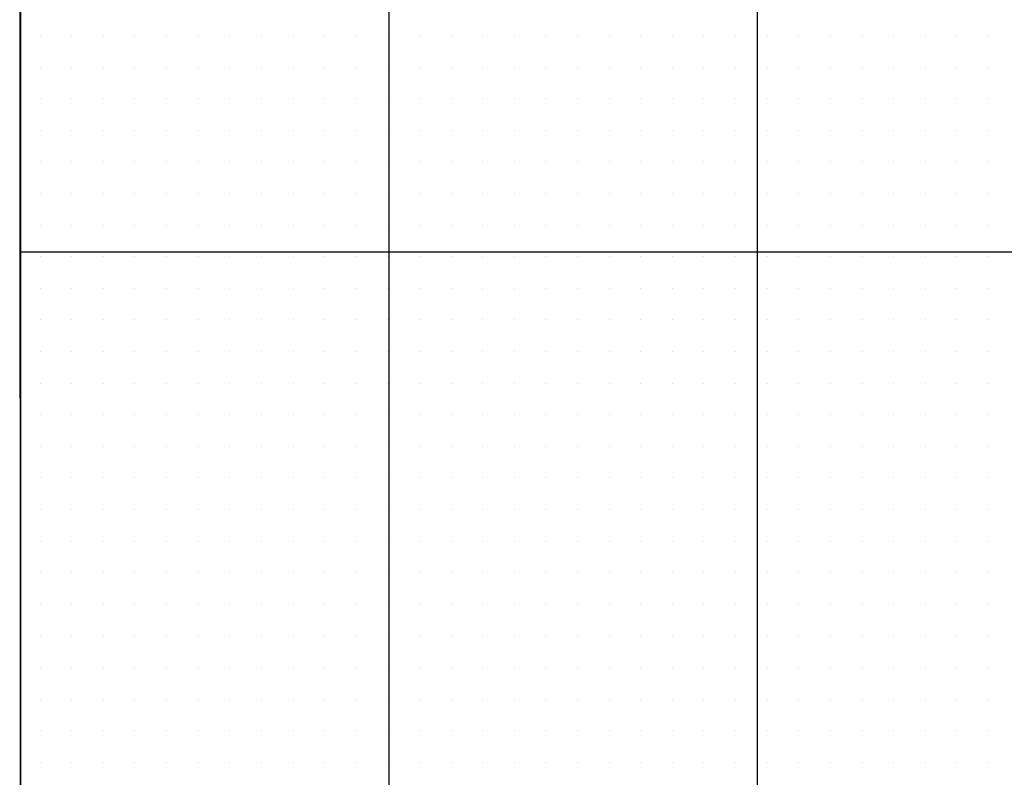
# Model space of a CAD drawing. Extents: x -64750 to 70534, y -12995 to 14124.
# Drawn here: x 9789 to 12903, y 2006 to 4403 of the extents above; entities that cross this region are included whole.
import ezdxf

# ---------------------------------------------------------------- set-up
doc = ezdxf.new("R2010")
doc.units = 0
doc.header["$MEASUREMENT"] = 0
doc.layers.get('0').update_dxf_attribs({"linetype": 'CONTINUOUS'})
for name, color, linetype in [('A30-A_VEGGER_U-FLOY', 7, 'CONTINUOUS'), ('A90-A_SOYLER_U', 7, 'CONTINUOUS'), ('A90-E_LIGG__VENT', 7, 'CONTINUOUS'), ('A91-A_GESIMS_U', 7, 'CONTINUOUS')]:
    doc.layers.add(name, color=color, linetype=linetype)

# ---------------------------------------------------------------- blocks, each defined once
blk = doc.blocks.new('*X2')
at = {"color": 145}
for p, q in [((11.9, 6.9), (11.9, 6.9)), ((12, 6.9), (12, 6.9)), ((12.1, 6.9), (12.1, 6.9)), ((12.2, 6.9), (12.2, 6.9)), ((12.3, 6.9), (12.3, 6.9)), ((12.4, 6.9), (12.4, 6.9)), ((12.5, 6.9), (12.5, 6.9)), ((12.6, 6.9), (12.6, 6.9)), ((12.7, 6.9), (12.7, 6.9)), ((12.8, 6.9), (12.8, 6.9)), ((12.9, 6.9), (12.9, 6.9)), ((13, 6.9), (13, 6.9)), ((13.1, 6.9), (13.1, 6.9)), ((13.2, 6.9), (13.2, 6.9)), ((13.3, 6.9), (13.3, 6.9)), ((13.4, 6.9), (13.4, 6.9)), ((13.5, 6.9), (13.5, 6.9)), ((13.6, 6.9), (13.6, 6.9)), ((13.7, 6.9), (13.7, 6.9)), ((13.8, 6.9), (13.8, 6.9)), ((13.9, 6.9), (13.9, 6.9)), ((14, 6.9), (14, 6.9)), ((14.1, 6.9), (14.1, 6.9)), ((14.2, 6.9), (14.2, 6.9)), ((14.3, 6.9), (14.3, 6.9)), ((14.4, 6.9), (14.4, 6.9)), ((14.5, 6.9), (14.5, 6.9)), ((14.6, 6.9), (14.6, 6.9)), ((14.7, 6.9), (14.7, 6.9)), ((14.8, 6.9), (14.8, 6.9)), ((14.9, 6.9), (14.9, 6.9)), ((11.9, 6.8), (11.9, 6.8)), ((12, 6.8), (12, 6.8)), ((12.1, 6.8), (12.1, 6.8)), ((12.2, 6.8), (12.2, 6.8)), ((12.3, 6.8), (12.3, 6.8)), ((12.4, 6.8), (12.4, 6.8)), ((12.5, 6.8), (12.5, 6.8)), ((12.6, 6.8), (12.6, 6.8)), ((12.7, 6.8), (12.7, 6.8)), ((12.8, 6.8), (12.8, 6.8)), ((12.9, 6.8), (12.9, 6.8)), ((13, 6.8), (13, 6.8)), ((13.1, 6.8), (13.1, 6.8)), ((13.2, 6.8), (13.2, 6.8)), ((13.3, 6.8), (13.3, 6.8)), ((13.4, 6.8), (13.4, 6.8)), ((13.5, 6.8), (13.5, 6.8)), ((13.6, 6.8), (13.6, 6.8)), ((13.7, 6.8), (13.7, 6.8)), ((13.8, 6.8), (13.8, 6.8)), ((13.9, 6.8), (13.9, 6.8)), ((14, 6.8), (14, 6.8)), ((14.1, 6.8), (14.1, 6.8)), ((14.2, 6.8), (14.2, 6.8)), ((14.3, 6.8), (14.3, 6.8)), ((14.4, 6.8), (14.4, 6.8)), ((14.5, 6.8), (14.5, 6.8)), ((14.6, 6.8), (14.6, 6.8)), ((14.7, 6.8), (14.7, 6.8)), ((14.8, 6.8), (14.8, 6.8)), ((14.9, 6.8), (14.9, 6.8)), ((11.9, 6.7), (11.9, 6.7)), ((12, 6.7), (12, 6.7)), ((12.1, 6.7), (12.1, 6.7)), ((12.2, 6.7), (12.2, 6.7)), ((12.3, 6.7), (12.3, 6.7)), ((12.4, 6.7), (12.4, 6.7)), ((12.5, 6.7), (12.5, 6.7)), ((12.6, 6.7), (12.6, 6.7)), ((12.7, 6.7), (12.7, 6.7)), ((12.8, 6.7), (12.8, 6.7)), ((12.9, 6.7), (12.9, 6.7)), ((13, 6.7), (13, 6.7)), ((13.1, 6.7), (13.1, 6.7)), ((13.2, 6.7), (13.2, 6.7)), ((13.3, 6.7), (13.3, 6.7)), ((13.4, 6.7), (13.4, 6.7)), ((13.5, 6.7), (13.5, 6.7)), ((13.6, 6.7), (13.6, 6.7)), ((13.7, 6.7), (13.7, 6.7)), ((13.8, 6.7), (13.8, 6.7)), ((13.9, 6.7), (13.9, 6.7)), ((14, 6.7), (14, 6.7)), ((14.1, 6.7), (14.1, 6.7)), ((14.2, 6.7), (14.2, 6.7)), ((14.3, 6.7), (14.3, 6.7)), ((14.4, 6.7), (14.4, 6.7)), ((14.5, 6.7), (14.5, 6.7)), ((14.6, 6.7), (14.6, 6.7)), ((14.7, 6.7), (14.7, 6.7)), ((14.8, 6.7), (14.8, 6.7)), ((14.9, 6.7), (14.9, 6.7)), ((11.9, 6.6), (11.9, 6.6)), ((12, 6.6), (12, 6.6)), ((12.1, 6.6), (12.1, 6.6)), ((12.2, 6.6), (12.2, 6.6)), ((12.3, 6.6), (12.3, 6.6)), ((12.4, 6.6), (12.4, 6.6)), ((12.5, 6.6), (12.5, 6.6)), ((12.6, 6.6), (12.6, 6.6)), ((12.7, 6.6), (12.7, 6.6)), ((12.8, 6.6), (12.8, 6.6)), ((12.9, 6.6), (12.9, 6.6)), ((13, 6.6), (13, 6.6)), ((13.1, 6.6), (13.1, 6.6)), ((13.2, 6.6), (13.2, 6.6)), ((13.3, 6.6), (13.3, 6.6)), ((13.4, 6.6), (13.4, 6.6)), ((13.5, 6.6), (13.5, 6.6)), ((13.6, 6.6), (13.6, 6.6)), ((13.7, 6.6), (13.7, 6.6)), ((13.8, 6.6), (13.8, 6.6)), ((13.9, 6.6), (13.9, 6.6)), ((14, 6.6), (14, 6.6)), ((14.1, 6.6), (14.1, 6.6)), ((14.2, 6.6), (14.2, 6.6)), ((14.3, 6.6), (14.3, 6.6)), ((14.4, 6.6), (14.4, 6.6)), ((14.5, 6.6), (14.5, 6.6)), ((14.6, 6.6), (14.6, 6.6)), ((14.7, 6.6), (14.7, 6.6)), ((14.8, 6.6), (14.8, 6.6)), ((14.9, 6.6), (14.9, 6.6)), ((11.9, 6.5), (11.9, 6.5)), ((12, 6.5), (12, 6.5)), ((12.1, 6.5), (12.1, 6.5)), ((12.2, 6.5), (12.2, 6.5)), ((12.3, 6.5), (12.3, 6.5)), ((12.4, 6.5), (12.4, 6.5)), ((12.5, 6.5), (12.5, 6.5)), ((12.6, 6.5), (12.6, 6.5)), ((12.7, 6.5), (12.7, 6.5)), ((12.8, 6.5), (12.8, 6.5)), ((12.9, 6.5), (12.9, 6.5)), ((13, 6.5), (13, 6.5)), ((13.1, 6.5), (13.1, 6.5)), ((13.2, 6.5), (13.2, 6.5)), ((13.3, 6.5), (13.3, 6.5)), ((13.4, 6.5), (13.4, 6.5)), ((13.5, 6.5), (13.5, 6.5)), ((13.6, 6.5), (13.6, 6.5)), ((13.7, 6.5), (13.7, 6.5)), ((13.8, 6.5), (13.8, 6.5)), ((13.9, 6.5), (13.9, 6.5)), ((14, 6.5), (14, 6.5)), ((14.1, 6.5), (14.1, 6.5)), ((14.2, 6.5), (14.2, 6.5)), ((14.3, 6.5), (14.3, 6.5)), ((14.4, 6.5), (14.4, 6.5)), ((14.5, 6.5), (14.5, 6.5)), ((14.6, 6.5), (14.6, 6.5)), ((14.7, 6.5), (14.7, 6.5)), ((14.8, 6.5), (14.8, 6.5)), ((14.9, 6.5), (14.9, 6.5)), ((11.9, 6.4), (11.9, 6.4)), ((12, 6.4), (12, 6.4)), ((12.1, 6.4), (12.1, 6.4)), ((12.2, 6.4), (12.2, 6.4)), ((12.3, 6.4), (12.3, 6.4)), ((12.4, 6.4), (12.4, 6.4)), ((12.5, 6.4), (12.5, 6.4)), ((12.6, 6.4), (12.6, 6.4)), ((12.7, 6.4), (12.7, 6.4)), ((12.8, 6.4), (12.8, 6.4)), ((12.9, 6.4), (12.9, 6.4)), ((13, 6.4), (13, 6.4)), ((13.1, 6.4), (13.1, 6.4)), ((13.2, 6.4), (13.2, 6.4)), ((13.3, 6.4), (13.3, 6.4)), ((13.4, 6.4), (13.4, 6.4)), ((13.5, 6.4), (13.5, 6.4)), ((13.6, 6.4), (13.6, 6.4)), ((13.7, 6.4), (13.7, 6.4)), ((13.8, 6.4), (13.8, 6.4)), ((13.9, 6.4), (13.9, 6.4)), ((14, 6.4), (14, 6.4)), ((14.1, 6.4), (14.1, 6.4)), ((14.2, 6.4), (14.2, 6.4)), ((14.3, 6.4), (14.3, 6.4)), ((14.4, 6.4), (14.4, 6.4)), ((14.5, 6.4), (14.5, 6.4)), ((14.6, 6.4), (14.6, 6.4)), ((14.7, 6.4), (14.7, 6.4)), ((14.8, 6.4), (14.8, 6.4)), ((14.9, 6.4), (14.9, 6.4)), ((11.9, 6.3), (11.9, 6.3)), ((12, 6.3), (12, 6.3)), ((12.1, 6.3), (12.1, 6.3)), ((12.2, 6.3), (12.2, 6.3)), ((12.3, 6.3), (12.3, 6.3)), ((12.4, 6.3), (12.4, 6.3)), ((12.5, 6.3), (12.5, 6.3)), ((12.6, 6.3), (12.6, 6.3)), ((12.7, 6.3), (12.7, 6.3)), ((12.8, 6.3), (12.8, 6.3)), ((12.9, 6.3), (12.9, 6.3)), ((13, 6.3), (13, 6.3)), ((13.1, 6.3), (13.1, 6.3)), ((13.2, 6.3), (13.2, 6.3)), ((13.3, 6.3), (13.3, 6.3)), ((13.4, 6.3), (13.4, 6.3)), ((13.5, 6.3), (13.5, 6.3)), ((13.6, 6.3), (13.6, 6.3)), ((13.7, 6.3), (13.7, 6.3)), ((13.8, 6.3), (13.8, 6.3)), ((13.9, 6.3), (13.9, 6.3)), ((14, 6.3), (14, 6.3)), ((14.1, 6.3), (14.1, 6.3)), ((14.2, 6.3), (14.2, 6.3)), ((14.3, 6.3), (14.3, 6.3)), ((14.4, 6.3), (14.4, 6.3)), ((14.5, 6.3), (14.5, 6.3)), ((14.6, 6.3), (14.6, 6.3)), ((14.7, 6.3), (14.7, 6.3)), ((14.8, 6.3), (14.8, 6.3)), ((14.9, 6.3), (14.9, 6.3)), ((11.9, 6.2), (11.9, 6.2)), ((12, 6.2), (12, 6.2)), ((12.1, 6.2), (12.1, 6.2)), ((12.2, 6.2), (12.2, 6.2)), ((12.3, 6.2), (12.3, 6.2)), ((12.4, 6.2), (12.4, 6.2)), ((12.5, 6.2), (12.5, 6.2)), ((12.6, 6.2), (12.6, 6.2)), ((12.7, 6.2), (12.7, 6.2)), ((12.8, 6.2), (12.8, 6.2)), ((12.9, 6.2), (12.9, 6.2)), ((13, 6.2), (13, 6.2)), ((13.1, 6.2), (13.1, 6.2)), ((13.2, 6.2), (13.2, 6.2)), ((13.3, 6.2), (13.3, 6.2)), ((13.4, 6.2), (13.4, 6.2)), ((13.5, 6.2), (13.5, 6.2)), ((13.6, 6.2), (13.6, 6.2)), ((13.7, 6.2), (13.7, 6.2)), ((13.8, 6.2), (13.8, 6.2)), ((13.9, 6.2), (13.9, 6.2)), ((14, 6.2), (14, 6.2)), ((14.1, 6.2), (14.1, 6.2)), ((14.2, 6.2), (14.2, 6.2)), ((14.3, 6.2), (14.3, 6.2)), ((14.4, 6.2), (14.4, 6.2)), ((14.5, 6.2), (14.5, 6.2)), ((14.6, 6.2), (14.6, 6.2)), ((14.7, 6.2), (14.7, 6.2)), ((14.8, 6.2), (14.8, 6.2)), ((14.9, 6.2), (14.9, 6.2)), ((11.9, 6.1), (11.9, 6.1)), ((12, 6.1), (12, 6.1)), ((12.1, 6.1), (12.1, 6.1)), ((12.2, 6.1), (12.2, 6.1)), ((12.3, 6.1), (12.3, 6.1)), ((12.4, 6.1), (12.4, 6.1)), ((12.5, 6.1), (12.5, 6.1)), ((12.6, 6.1), (12.6, 6.1)), ((12.7, 6.1), (12.7, 6.1)), ((12.8, 6.1), (12.8, 6.1)), ((12.9, 6.1), (12.9, 6.1)), ((13, 6.1), (13, 6.1)), ((13.1, 6.1), (13.1, 6.1)), ((13.2, 6.1), (13.2, 6.1)), ((13.3, 6.1), (13.3, 6.1)), ((13.4, 6.1), (13.4, 6.1)), ((13.5, 6.1), (13.5, 6.1)), ((13.6, 6.1), (13.6, 6.1)), ((13.7, 6.1), (13.7, 6.1)), ((13.8, 6.1), (13.8, 6.1)), ((13.9, 6.1), (13.9, 6.1)), ((14, 6.1), (14, 6.1)), ((14.1, 6.1), (14.1, 6.1)), ((14.2, 6.1), (14.2, 6.1)), ((14.3, 6.1), (14.3, 6.1)), ((14.4, 6.1), (14.4, 6.1)), ((14.5, 6.1), (14.5, 6.1)), ((14.6, 6.1), (14.6, 6.1)), ((14.7, 6.1), (14.7, 6.1)), ((14.8, 6.1), (14.8, 6.1)), ((14.9, 6.1), (14.9, 6.1)), ((11.9, 6), (11.9, 6)), ((12, 6), (12, 6)), ((12.1, 6), (12.1, 6)), ((12.2, 6), (12.2, 6)), ((12.3, 6), (12.3, 6)), ((12.4, 6), (12.4, 6)), ((12.5, 6), (12.5, 6)), ((12.6, 6), (12.6, 6)), ((12.7, 6), (12.7, 6)), ((12.8, 6), (12.8, 6)), ((12.9, 6), (12.9, 6)), ((13, 6), (13, 6)), ((13.1, 6), (13.1, 6)), ((13.2, 6), (13.2, 6)), ((13.3, 6), (13.3, 6)), ((13.4, 6), (13.4, 6)), ((13.5, 6), (13.5, 6)), ((13.6, 6), (13.6, 6)), ((13.7, 6), (13.7, 6)), ((13.8, 6), (13.8, 6)), ((13.9, 6), (13.9, 6)), ((14, 6), (14, 6)), ((14.1, 6), (14.1, 6)), ((14.2, 6), (14.2, 6)), ((14.3, 6), (14.3, 6)), ((14.4, 6), (14.4, 6)), ((14.5, 6), (14.5, 6)), ((14.6, 6), (14.6, 6)), ((14.7, 6), (14.7, 6)), ((14.8, 6), (14.8, 6)), ((14.9, 6), (14.9, 6)), ((11.9, 5.9), (11.9, 5.9)), ((12, 5.9), (12, 5.9)), ((12.1, 5.9), (12.1, 5.9)), ((12.2, 5.9), (12.2, 5.9)), ((12.3, 5.9), (12.3, 5.9)), ((12.4, 5.9), (12.4, 5.9)), ((12.5, 5.9), (12.5, 5.9)), ((12.6, 5.9), (12.6, 5.9)), ((12.7, 5.9), (12.7, 5.9)), ((12.8, 5.9), (12.8, 5.9)), ((12.9, 5.9), (12.9, 5.9)), ((13, 5.9), (13, 5.9)), ((13.1, 5.9), (13.1, 5.9)), ((13.2, 5.9), (13.2, 5.9)), ((13.3, 5.9), (13.3, 5.9)), ((13.4, 5.9), (13.4, 5.9)), ((13.5, 5.9), (13.5, 5.9)), ((13.6, 5.9), (13.6, 5.9)), ((13.7, 5.9), (13.7, 5.9)), ((13.8, 5.9), (13.8, 5.9)), ((13.9, 5.9), (13.9, 5.9)), ((14, 5.9), (14, 5.9)), ((14.1, 5.9), (14.1, 5.9)), ((14.2, 5.9), (14.2, 5.9)), ((14.3, 5.9), (14.3, 5.9)), ((14.4, 5.9), (14.4, 5.9)), ((14.5, 5.9), (14.5, 5.9)), ((14.6, 5.9), (14.6, 5.9)), ((14.7, 5.9), (14.7, 5.9)), ((14.8, 5.9), (14.8, 5.9)), ((14.9, 5.9), (14.9, 5.9)), ((11.9, 5.8), (11.9, 5.8)), ((12, 5.8), (12, 5.8)), ((12.1, 5.8), (12.1, 5.8)), ((12.2, 5.8), (12.2, 5.8)), ((12.3, 5.8), (12.3, 5.8)), ((12.4, 5.8), (12.4, 5.8)), ((12.5, 5.8), (12.5, 5.8)), ((12.6, 5.8), (12.6, 5.8)), ((12.7, 5.8), (12.7, 5.8)), ((12.8, 5.8), (12.8, 5.8)), ((12.9, 5.8), (12.9, 5.8)), ((13, 5.8), (13, 5.8)), ((13.1, 5.8), (13.1, 5.8)), ((13.2, 5.8), (13.2, 5.8)), ((13.3, 5.8), (13.3, 5.8)), ((13.4, 5.8), (13.4, 5.8)), ((13.5, 5.8), (13.5, 5.8)), ((13.6, 5.8), (13.6, 5.8)), ((13.7, 5.8), (13.7, 5.8)), ((13.8, 5.8), (13.8, 5.8)), ((13.9, 5.8), (13.9, 5.8)), ((14, 5.8), (14, 5.8)), ((14.1, 5.8), (14.1, 5.8)), ((14.2, 5.8), (14.2, 5.8)), ((14.3, 5.8), (14.3, 5.8)), ((14.4, 5.8), (14.4, 5.8)), ((14.5, 5.8), (14.5, 5.8)), ((14.6, 5.8), (14.6, 5.8)), ((14.7, 5.8), (14.7, 5.8)), ((14.8, 5.8), (14.8, 5.8)), ((14.9, 5.8), (14.9, 5.8)), ((11.9, 5.7), (11.9, 5.7)), ((12, 5.7), (12, 5.7)), ((12.1, 5.7), (12.1, 5.7)), ((12.2, 5.7), (12.2, 5.7)), ((12.3, 5.7), (12.3, 5.7)), ((12.4, 5.7), (12.4, 5.7)), ((12.5, 5.7), (12.5, 5.7)), ((12.6, 5.7), (12.6, 5.7)), ((12.7, 5.7), (12.7, 5.7)), ((12.8, 5.7), (12.8, 5.7)), ((12.9, 5.7), (12.9, 5.7)), ((13, 5.7), (13, 5.7)), ((13.1, 5.7), (13.1, 5.7)), ((13.2, 5.7), (13.2, 5.7)), ((13.3, 5.7), (13.3, 5.7)), ((13.4, 5.7), (13.4, 5.7)), ((13.5, 5.7), (13.5, 5.7)), ((13.6, 5.7), (13.6, 5.7)), ((13.7, 5.7), (13.7, 5.7)), ((13.8, 5.7), (13.8, 5.7)), ((13.9, 5.7), (13.9, 5.7)), ((14, 5.7), (14, 5.7)), ((14.1, 5.7), (14.1, 5.7)), ((14.2, 5.7), (14.2, 5.7)), ((14.3, 5.7), (14.3, 5.7)), ((14.4, 5.7), (14.4, 5.7)), ((14.5, 5.7), (14.5, 5.7)), ((14.6, 5.7), (14.6, 5.7)), ((14.7, 5.7), (14.7, 5.7)), ((14.8, 5.7), (14.8, 5.7)), ((14.9, 5.7), (14.9, 5.7)), ((11.9, 5.6), (11.9, 5.6)), ((12, 5.6), (12, 5.6)), ((12.1, 5.6), (12.1, 5.6)), ((12.2, 5.6), (12.2, 5.6)), ((12.3, 5.6), (12.3, 5.6)), ((12.4, 5.6), (12.4, 5.6)), ((12.5, 5.6), (12.5, 5.6)), ((12.6, 5.6), (12.6, 5.6)), ((12.7, 5.6), (12.7, 5.6)), ((12.8, 5.6), (12.8, 5.6)), ((12.9, 5.6), (12.9, 5.6)), ((13, 5.6), (13, 5.6)), ((13.1, 5.6), (13.1, 5.6)), ((13.2, 5.6), (13.2, 5.6)), ((13.3, 5.6), (13.3, 5.6)), ((13.4, 5.6), (13.4, 5.6)), ((13.5, 5.6), (13.5, 5.6)), ((13.6, 5.6), (13.6, 5.6)), ((13.7, 5.6), (13.7, 5.6)), ((13.8, 5.6), (13.8, 5.6)), ((13.9, 5.6), (13.9, 5.6)), ((14, 5.6), (14, 5.6)), ((14.1, 5.6), (14.1, 5.6)), ((14.2, 5.6), (14.2, 5.6)), ((14.3, 5.6), (14.3, 5.6)), ((14.4, 5.6), (14.4, 5.6)), ((14.5, 5.6), (14.5, 5.6)), ((14.6, 5.6), (14.6, 5.6)), ((14.7, 5.6), (14.7, 5.6)), ((14.8, 5.6), (14.8, 5.6)), ((14.9, 5.6), (14.9, 5.6)), ((11.9, 5.5), (11.9, 5.5)), ((12, 5.5), (12, 5.5)), ((12.1, 5.5), (12.1, 5.5)), ((12.2, 5.5), (12.2, 5.5)), ((12.3, 5.5), (12.3, 5.5)), ((12.4, 5.5), (12.4, 5.5)), ((12.5, 5.5), (12.5, 5.5)), ((12.6, 5.5), (12.6, 5.5)), ((12.7, 5.5), (12.7, 5.5)), ((12.8, 5.5), (12.8, 5.5)), ((12.9, 5.5), (12.9, 5.5)), ((13, 5.5), (13, 5.5)), ((13.1, 5.5), (13.1, 5.5)), ((13.2, 5.5), (13.2, 5.5)), ((13.3, 5.5), (13.3, 5.5)), ((13.4, 5.5), (13.4, 5.5)), ((13.5, 5.5), (13.5, 5.5)), ((13.6, 5.5), (13.6, 5.5)), ((13.7, 5.5), (13.7, 5.5)), ((13.8, 5.5), (13.8, 5.5)), ((13.9, 5.5), (13.9, 5.5)), ((14, 5.5), (14, 5.5)), ((14.1, 5.5), (14.1, 5.5)), ((14.2, 5.5), (14.2, 5.5)), ((14.3, 5.5), (14.3, 5.5)), ((14.4, 5.5), (14.4, 5.5)), ((14.5, 5.5), (14.5, 5.5)), ((14.6, 5.5), (14.6, 5.5)), ((14.7, 5.5), (14.7, 5.5)), ((14.8, 5.5), (14.8, 5.5)), ((14.9, 5.5), (14.9, 5.5)), ((11.9, 5.4), (11.9, 5.4)), ((12, 5.4), (12, 5.4)), ((12.1, 5.4), (12.1, 5.4)), ((12.2, 5.4), (12.2, 5.4)), ((12.3, 5.4), (12.3, 5.4)), ((12.4, 5.4), (12.4, 5.4)), ((12.5, 5.4), (12.5, 5.4)), ((12.6, 5.4), (12.6, 5.4)), ((12.7, 5.4), (12.7, 5.4)), ((12.8, 5.4), (12.8, 5.4)), ((12.9, 5.4), (12.9, 5.4)), ((13, 5.4), (13, 5.4)), ((13.1, 5.4), (13.1, 5.4)), ((13.2, 5.4), (13.2, 5.4)), ((13.3, 5.4), (13.3, 5.4)), ((13.4, 5.4), (13.4, 5.4)), ((13.5, 5.4), (13.5, 5.4)), ((13.6, 5.4), (13.6, 5.4)), ((13.7, 5.4), (13.7, 5.4)), ((13.8, 5.4), (13.8, 5.4)), ((13.9, 5.4), (13.9, 5.4)), ((14, 5.4), (14, 5.4)), ((14.1, 5.4), (14.1, 5.4)), ((14.2, 5.4), (14.2, 5.4)), ((14.3, 5.4), (14.3, 5.4)), ((14.4, 5.4), (14.4, 5.4)), ((14.5, 5.4), (14.5, 5.4)), ((14.6, 5.4), (14.6, 5.4)), ((14.7, 5.4), (14.7, 5.4)), ((14.8, 5.4), (14.8, 5.4)), ((14.9, 5.4), (14.9, 5.4)), ((11.9, 5.3), (11.9, 5.3)), ((12, 5.3), (12, 5.3)), ((12.1, 5.3), (12.1, 5.3)), ((12.2, 5.3), (12.2, 5.3)), ((12.3, 5.3), (12.3, 5.3)), ((12.4, 5.3), (12.4, 5.3)), ((12.5, 5.3), (12.5, 5.3)), ((12.6, 5.3), (12.6, 5.3)), ((12.7, 5.3), (12.7, 5.3)), ((12.8, 5.3), (12.8, 5.3)), ((12.9, 5.3), (12.9, 5.3)), ((13, 5.3), (13, 5.3)), ((13.1, 5.3), (13.1, 5.3)), ((13.2, 5.3), (13.2, 5.3)), ((13.3, 5.3), (13.3, 5.3)), ((13.4, 5.3), (13.4, 5.3)), ((13.5, 5.3), (13.5, 5.3)), ((13.6, 5.3), (13.6, 5.3)), ((13.7, 5.3), (13.7, 5.3)), ((13.8, 5.3), (13.8, 5.3)), ((13.9, 5.3), (13.9, 5.3)), ((14, 5.3), (14, 5.3)), ((14.1, 5.3), (14.1, 5.3)), ((14.2, 5.3), (14.2, 5.3)), ((14.3, 5.3), (14.3, 5.3)), ((14.4, 5.3), (14.4, 5.3)), ((14.5, 5.3), (14.5, 5.3)), ((14.6, 5.3), (14.6, 5.3)), ((14.7, 5.3), (14.7, 5.3)), ((14.8, 5.3), (14.8, 5.3)), ((14.9, 5.3), (14.9, 5.3)), ((11.9, 5.2), (11.9, 5.2)), ((12, 5.2), (12, 5.2)), ((12.1, 5.2), (12.1, 5.2)), ((12.2, 5.2), (12.2, 5.2)), ((12.3, 5.2), (12.3, 5.2)), ((12.4, 5.2), (12.4, 5.2)), ((12.5, 5.2), (12.5, 5.2)), ((12.6, 5.2), (12.6, 5.2)), ((12.7, 5.2), (12.7, 5.2)), ((12.8, 5.2), (12.8, 5.2)), ((12.9, 5.2), (12.9, 5.2)), ((13, 5.2), (13, 5.2)), ((13.1, 5.2), (13.1, 5.2)), ((13.2, 5.2), (13.2, 5.2)), ((13.3, 5.2), (13.3, 5.2)), ((13.4, 5.2), (13.4, 5.2)), ((13.5, 5.2), (13.5, 5.2)), ((13.6, 5.2), (13.6, 5.2)), ((13.7, 5.2), (13.7, 5.2)), ((13.8, 5.2), (13.8, 5.2)), ((13.9, 5.2), (13.9, 5.2)), ((14, 5.2), (14, 5.2)), ((14.1, 5.2), (14.1, 5.2)), ((14.2, 5.2), (14.2, 5.2)), ((14.3, 5.2), (14.3, 5.2)), ((14.4, 5.2), (14.4, 5.2)), ((14.5, 5.2), (14.5, 5.2)), ((14.6, 5.2), (14.6, 5.2)), ((14.7, 5.2), (14.7, 5.2)), ((14.8, 5.2), (14.8, 5.2)), ((14.9, 5.2), (14.9, 5.2)), ((11.9, 5.1), (11.9, 5.1)), ((12, 5.1), (12, 5.1)), ((12.1, 5.1), (12.1, 5.1)), ((12.2, 5.1), (12.2, 5.1)), ((12.3, 5.1), (12.3, 5.1)), ((12.4, 5.1), (12.4, 5.1)), ((12.5, 5.1), (12.5, 5.1)), ((12.6, 5.1), (12.6, 5.1)), ((12.7, 5.1), (12.7, 5.1)), ((12.8, 5.1), (12.8, 5.1)), ((12.9, 5.1), (12.9, 5.1)), ((13, 5.1), (13, 5.1)), ((13.1, 5.1), (13.1, 5.1)), ((13.2, 5.1), (13.2, 5.1)), ((13.3, 5.1), (13.3, 5.1)), ((13.4, 5.1), (13.4, 5.1)), ((13.5, 5.1), (13.5, 5.1)), ((13.6, 5.1), (13.6, 5.1)), ((13.7, 5.1), (13.7, 5.1)), ((13.8, 5.1), (13.8, 5.1)), ((13.9, 5.1), (13.9, 5.1)), ((14, 5.1), (14, 5.1)), ((14.1, 5.1), (14.1, 5.1)), ((14.2, 5.1), (14.2, 5.1)), ((14.3, 5.1), (14.3, 5.1)), ((14.4, 5.1), (14.4, 5.1)), ((14.5, 5.1), (14.5, 5.1)), ((14.6, 5.1), (14.6, 5.1)), ((14.7, 5.1), (14.7, 5.1)), ((14.8, 5.1), (14.8, 5.1)), ((14.9, 5.1), (14.9, 5.1)), ((11.9, 5), (11.9, 5)), ((12, 5), (12, 5)), ((12.1, 5), (12.1, 5)), ((12.2, 5), (12.2, 5)), ((12.3, 5), (12.3, 5)), ((12.4, 5), (12.4, 5)), ((12.5, 5), (12.5, 5)), ((12.6, 5), (12.6, 5)), ((12.7, 5), (12.7, 5)), ((12.8, 5), (12.8, 5)), ((12.9, 5), (12.9, 5)), ((13, 5), (13, 5)), ((13.1, 5), (13.1, 5)), ((13.2, 5), (13.2, 5)), ((13.3, 5), (13.3, 5)), ((13.4, 5), (13.4, 5)), ((13.5, 5), (13.5, 5)), ((13.6, 5), (13.6, 5)), ((13.7, 5), (13.7, 5)), ((13.8, 5), (13.8, 5)), ((13.9, 5), (13.9, 5)), ((14, 5), (14, 5)), ((14.1, 5), (14.1, 5)), ((14.2, 5), (14.2, 5)), ((14.3, 5), (14.3, 5)), ((14.4, 5), (14.4, 5)), ((14.5, 5), (14.5, 5)), ((14.6, 5), (14.6, 5)), ((14.7, 5), (14.7, 5)), ((14.8, 5), (14.8, 5)), ((14.9, 5), (14.9, 5)), ((11.9, 4.9), (11.9, 4.9)), ((12, 4.9), (12, 4.9)), ((12.1, 4.9), (12.1, 4.9)), ((12.2, 4.9), (12.2, 4.9)), ((12.3, 4.9), (12.3, 4.9)), ((12.4, 4.9), (12.4, 4.9)), ((12.5, 4.9), (12.5, 4.9)), ((12.6, 4.9), (12.6, 4.9)), ((12.7, 4.9), (12.7, 4.9)), ((12.8, 4.9), (12.8, 4.9)), ((12.9, 4.9), (12.9, 4.9)), ((13, 4.9), (13, 4.9)), ((13.1, 4.9), (13.1, 4.9)), ((13.2, 4.9), (13.2, 4.9)), ((13.3, 4.9), (13.3, 4.9)), ((13.4, 4.9), (13.4, 4.9)), ((13.5, 4.9), (13.5, 4.9)), ((13.6, 4.9), (13.6, 4.9)), ((13.7, 4.9), (13.7, 4.9)), ((13.8, 4.9), (13.8, 4.9)), ((13.9, 4.9), (13.9, 4.9)), ((14, 4.9), (14, 4.9)), ((14.1, 4.9), (14.1, 4.9)), ((14.2, 4.9), (14.2, 4.9)), ((14.3, 4.9), (14.3, 4.9)), ((14.4, 4.9), (14.4, 4.9)), ((14.5, 4.9), (14.5, 4.9)), ((14.6, 4.9), (14.6, 4.9)), ((14.7, 4.9), (14.7, 4.9)), ((14.8, 4.9), (14.8, 4.9)), ((14.9, 4.9), (14.9, 4.9)), ((11.9, 4.8), (11.9, 4.8)), ((12, 4.8), (12, 4.8)), ((12.1, 4.8), (12.1, 4.8)), ((12.2, 4.8), (12.2, 4.8)), ((12.3, 4.8), (12.3, 4.8)), ((12.4, 4.8), (12.4, 4.8)), ((12.5, 4.8), (12.5, 4.8)), ((12.6, 4.8), (12.6, 4.8)), ((12.7, 4.8), (12.7, 4.8)), ((12.8, 4.8), (12.8, 4.8)), ((12.9, 4.8), (12.9, 4.8)), ((13, 4.8), (13, 4.8)), ((13.1, 4.8), (13.1, 4.8)), ((13.2, 4.8), (13.2, 4.8)), ((13.3, 4.8), (13.3, 4.8)), ((13.4, 4.8), (13.4, 4.8)), ((13.5, 4.8), (13.5, 4.8)), ((13.6, 4.8), (13.6, 4.8)), ((13.7, 4.8), (13.7, 4.8)), ((13.8, 4.8), (13.8, 4.8)), ((13.9, 4.8), (13.9, 4.8)), ((14, 4.8), (14, 4.8)), ((14.1, 4.8), (14.1, 4.8)), ((14.2, 4.8), (14.2, 4.8)), ((14.3, 4.8), (14.3, 4.8)), ((14.4, 4.8), (14.4, 4.8)), ((14.5, 4.8), (14.5, 4.8)), ((14.6, 4.8), (14.6, 4.8)), ((14.7, 4.8), (14.7, 4.8)), ((14.8, 4.8), (14.8, 4.8)), ((14.9, 4.8), (14.9, 4.8)), ((11.9, 4.7), (11.9, 4.7)), ((12, 4.7), (12, 4.7)), ((12.1, 4.7), (12.1, 4.7)), ((12.2, 4.7), (12.2, 4.7)), ((12.3, 4.7), (12.3, 4.7)), ((12.4, 4.7), (12.4, 4.7)), ((12.5, 4.7), (12.5, 4.7)), ((12.6, 4.7), (12.6, 4.7)), ((12.7, 4.7), (12.7, 4.7)), ((12.8, 4.7), (12.8, 4.7)), ((12.9, 4.7), (12.9, 4.7)), ((13, 4.7), (13, 4.7)), ((13.1, 4.7), (13.1, 4.7)), ((13.2, 4.7), (13.2, 4.7)), ((13.3, 4.7), (13.3, 4.7)), ((13.4, 4.7), (13.4, 4.7)), ((13.5, 4.7), (13.5, 4.7)), ((13.6, 4.7), (13.6, 4.7)), ((13.7, 4.7), (13.7, 4.7)), ((13.8, 4.7), (13.8, 4.7)), ((13.9, 4.7), (13.9, 4.7)), ((14, 4.7), (14, 4.7)), ((14.1, 4.7), (14.1, 4.7)), ((14.2, 4.7), (14.2, 4.7)), ((14.3, 4.7), (14.3, 4.7)), ((14.4, 4.7), (14.4, 4.7)), ((14.5, 4.7), (14.5, 4.7)), ((14.6, 4.7), (14.6, 4.7)), ((14.7, 4.7), (14.7, 4.7)), ((14.8, 4.7), (14.8, 4.7)), ((14.9, 4.7), (14.9, 4.7)), ((11.9, 4.6), (11.9, 4.6)), ((12, 4.6), (12, 4.6)), ((12.1, 4.6), (12.1, 4.6)), ((12.2, 4.6), (12.2, 4.6)), ((12.3, 4.6), (12.3, 4.6)), ((12.4, 4.6), (12.4, 4.6)), ((12.5, 4.6), (12.5, 4.6)), ((12.6, 4.6), (12.6, 4.6)), ((12.7, 4.6), (12.7, 4.6)), ((12.8, 4.6), (12.8, 4.6)), ((12.9, 4.6), (12.9, 4.6)), ((13, 4.6), (13, 4.6)), ((13.1, 4.6), (13.1, 4.6)), ((13.2, 4.6), (13.2, 4.6)), ((13.3, 4.6), (13.3, 4.6)), ((13.4, 4.6), (13.4, 4.6)), ((13.5, 4.6), (13.5, 4.6)), ((13.6, 4.6), (13.6, 4.6)), ((13.7, 4.6), (13.7, 4.6)), ((13.8, 4.6), (13.8, 4.6)), ((13.9, 4.6), (13.9, 4.6)), ((14, 4.6), (14, 4.6)), ((14.1, 4.6), (14.1, 4.6)), ((14.2, 4.6), (14.2, 4.6)), ((14.3, 4.6), (14.3, 4.6)), ((14.4, 4.6), (14.4, 4.6)), ((14.5, 4.6), (14.5, 4.6)), ((14.6, 4.6), (14.6, 4.6)), ((14.7, 4.6), (14.7, 4.6)), ((14.8, 4.6), (14.8, 4.6)), ((14.9, 4.6), (14.9, 4.6))]:
    blk.add_line(p, q, dxfattribs=at)
blk = doc.blocks.new('FILL_3', base_point=(11.839, 9))
at = {"color": 145}
blk.add_lwpolyline([(11.839, 9), (16.269634, 9), (16.269634, -1.233965), (11.839, -1.23431)], close=True, dxfattribs=at)
at = {"color": 0}
blk.add_blockref('*X2', (0, 0), dxfattribs=at)

msp = doc.modelspace()

# ---------------------------------------------------------------- linework, layer by layer
at = {"layer": 'A90-A_SOYLER_U', "color": 145}
for p, q in [((10957.7, -3781.1), (10957.7, 6753.2)), ((12122.9, -3781.1), (12122.9, 6753.2))]:
    msp.add_line(p, q, dxfattribs=at)
at = {"layer": 'A90-E_LIGG__VENT', "color": 7}
msp.add_line((9792.4, -3960.5), (9788.6, 9405), dxfattribs=at)
at = {"layer": 'A91-A_GESIMS_U', "color": 145}
msp.add_line((9792.4, 3669.1), (14453.4, 3669.1), dxfattribs=at)

# ---------------------------------------------------------------- block references
at = {"layer": 'A30-A_VEGGER_U-FLOY', "xscale": 1000, "yscale": 1000, "zscale": 1000}
msp.add_blockref('FILL_3', (9792.4, 6453.2), dxfattribs=at)

doc.saveas('drawing.dxf')
